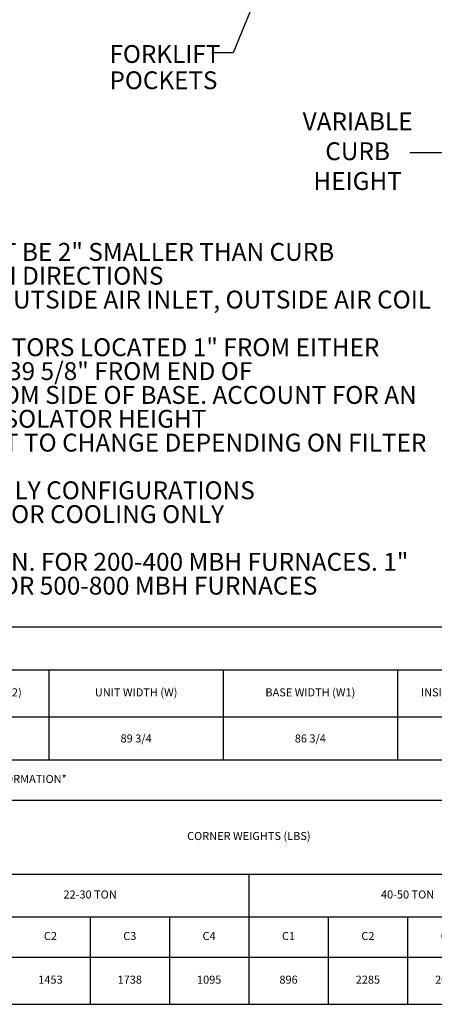
# Model space of a CAD drawing. Units: inches. Extents: x 0 to 11, y 0 to 8.4.
# Drawn here: x 5.5 to 7.5, y 0 to 4.6 of the extents above; entities that cross this region are included whole.
import ezdxf

# ---------------------------------------------------------------- set-up
doc = ezdxf.new("R2010")
doc.units = ezdxf.units.IN
doc.header["$MEASUREMENT"] = 0
doc.layers.add('FORMAT', color=7, linetype='Continuous')
doc.layers.add('OUTLINE', color=7, linetype='Continuous')
doc.styles.add('SLDTEXTSTYLE0', font='TXT', dxfattribs={"width": 0.75})
doc.styles.add('SLDTEXTSTYLE1', font='TXT', dxfattribs={"width": 0.7})
doc.dimstyles.new('SLDDIMSTYLE2', dxfattribs={"dimtxt": 0.18, "dimasz": 0.0625, "dimexe": 0, "dimexo": 0.0625, "dimgap": 0, "dimtad": 0, "dimtih": 1, "dimtoh": 1, "dimdec": 0, "dimrnd": 1e-09, "dimzin": 0, "dimdsep": 46, "dimtxsty": 'Standard', "dimblk1": 'DOT', "dimblk2": 'DOT', "dimsah": 1, "dimcen": 0.09, "dimadec": 0, "dimazin": 0, "dimtfac": 0.0625, "dimtdec": 0, "dimtofl": 0, "dimtmove": 0, "dimatfit": 3, "dimldrblk": 'DOT', "dimfxl": 1, "dimfrac": 2, "dimtolj": 1, "dimtzin": 0, "dimarcsym": 0})

# ---------------------------------------------------------------- blocks, each defined once
blk = doc.blocks.new('SW_NOTE_0')
at = {"layer": 'FORMAT', "color": 0, "attachment_point": 1}
for s, insert, char_height, style in [('NOTES:', (0, 0.1074), 0.08333, 'SLDTEXTSTYLE0'), ('1.', (0, -0.1148), 0.08333, 'SLDTEXTSTYLE0'), ('ROOF OPENING MUST BE 2" SMALLER THAN CURB', (0.3937, -0.1148), 0.083333, 'SLDTEXTSTYLE0'), ('DIMENSIONS IN BOTH DIRECTIONS', (0.3937, -0.2259), 0.083333, 'SLDTEXTSTYLE0'), ('2.', (0, -0.337), 0.08333, 'SLDTEXTSTYLE0'), ('DO NOT OBSTRUCT OUTSIDE AIR INLET, OUTSIDE AIR COIL', (0.3937, -0.337), 0.083333, 'SLDTEXTSTYLE0'), ('OR OUTSIDE AIR FAN', (0.3937, -0.4481), 0.083333, 'SLDTEXTSTYLE0'), ('3.', (0, -0.5592), 0.08333, 'SLDTEXTSTYLE0'), ('FLOOR MOUNT ISOLATORS LOCATED 1" FROM EITHER', (0.3937, -0.5592), 0.083333, 'SLDTEXTSTYLE0'), ('DIRECTION OF BASE, 39 5/8" FROM END OF', (0.3937, -0.6704), 0.083333, 'SLDTEXTSTYLE0'), ('BASE AND 43 3/8" FROM SIDE OF BASE. ACCOUNT FOR AN', (0.3937, -0.7815), 0.083333, 'SLDTEXTSTYLE1'), ('ADDITIONAL 5" FOR ISOLATOR HEIGHT', (0.3937, -0.8926), 0.083333, 'SLDTEXTSTYLE0'), ('4.', (0, -1.0037), 0.08333, 'SLDTEXTSTYLE0'), ('QUANTITIES SUBJECT TO CHANGE DEPENDING ON FILTER', (0.3937, -1.0037), 0.083333, 'SLDTEXTSTYLE0'), ('TYPES', (0.3937, -1.1148), 0.08333, 'SLDTEXTSTYLE0'), ('5.', (0, -1.2259), 0.08333, 'SLDTEXTSTYLE0'), ('N/A FOR COOLING ONLY CONFIGURATIONS', (0.3937, -1.2259), 0.083333, 'SLDTEXTSTYLE0'), ('6.', (0, -1.337), 0.08333, 'SLDTEXTSTYLE0'), ('SUBTRACT 310 LBS. FOR COOLING ONLY', (0.3937, -1.337), 0.083333, 'SLDTEXTSTYLE0'), ('CONFIGURATIONS', (0.3937, -1.4481), 0.083333, 'SLDTEXTSTYLE0'), ('7.', (0, -1.5592), 0.08333, 'SLDTEXTSTYLE0'), ('3/4" NPT SS GAS CONN. FOR 200-400 MBH FURNACES. 1"', (0.3937, -1.5592), 0.083333, 'SLDTEXTSTYLE0'), ('NPT SS GAS CONN. FOR 500-800 MBH FURNACES', (0.3937, -1.6704), 0.083333, 'SLDTEXTSTYLE0')]:
    blk.add_mtext(s, dxfattribs=dict(at, insert=insert, char_height=char_height, style=style))
blk = doc.blocks.new('SW_NOTE_0_15')
at = {"layer": 'FORMAT', "color": 0, "char_height": 0.083, "attachment_point": 1, "style": 'SLDTEXTSTYLE0'}
for s, insert in [('FORKLIFT', (-0.4775, 0.0364)), ('POCKETS', (-0.4775, -0.086))]:
    blk.add_mtext(s, dxfattribs=dict(at, insert=insert))
blk = doc.blocks.new('_Dot')
at = {"color": 0, "linetype": 'ByBlock', "lineweight": -2}
blk.add_line((-0.5, 0), (-1, 0), dxfattribs=at)
at = {"color": 0, "linetype": 'ByBlock', "const_width": 0.5}
blk.add_lwpolyline([(-0.25, 0, 1), (0.25, 0, 1)], format="xyb", close=True, dxfattribs=at)
blk = doc.blocks.new('*T55')
at = {"color": 0, "linetype": 'ByBlock', "lineweight": -2, "transparency": 16777216}
for p, q in [((0, 0), (9.747, 0)), ((0, 0), (0, -0.62)), ((9.747, 0), (9.747, -0.62)), ((0, -0.2), (9.747, -0.2)), ((0.8122, -0.2), (0.8122, -0.62)), ((1.6245, -0.2), (1.6245, -0.62)), ((2.4367, -0.2), (2.4367, -0.62)), ((3.249, -0.2), (3.249, -0.62)), ((4.0612, -0.2), (4.0612, -0.62)), ((4.8735, -0.2), (4.8735, -0.62)), ((5.6857, -0.2), (5.6857, -0.62)), ((6.498, -0.2), (6.498, -0.62)), ((7.3102, -0.2), (7.3102, -0.62)), ((8.1225, -0.2), (8.1225, -0.62)), ((8.9347, -0.2), (8.9347, -0.62)), ((0, -0.42), (9.747, -0.42)), ((0, -0.62), (9.747, -0.62))]:
    blk.add_line(p, q, dxfattribs=at)
at = {"color": 0, "transparency": 16777216, "char_height": 0.0375, "attachment_point": 5}
for s, insert, width in [('RTU DIMENSIONS*', (4.8735, -0.1), 9.626998), ('UNIT SIZE', (0.4061, -0.31), 0.69225), ('UNIT LENGTH (L)', (1.2184, -0.31), 0.69225), ('OUTSIDE BASE LENGTH (L1)', (2.0306, -0.31), 0.69225), ('INSIDE BASE LENGTH (L2)', (2.8429, -0.31), 0.69225), ('UNIT HEIGHT (H)', (3.6551, -0.31), 0.69225), ('UNIT HEIGHT TO FANS (H1)', (4.4674, -0.31), 0.69225), ('MOUNTED HEIGHT (H2)', (5.2796, -0.31), 0.69225), ('UNIT WIDTH (W)', (6.0919, -0.31), 0.69225), ('BASE WIDTH (W1)', (6.9041, -0.31), 0.69225), ('INSIDE BASE WIDTH (W2)', (7.7164, -0.31), 0.69225), ('RECESSED CURB HEIGHT', (8.5286, -0.31), 0.69225), ('CURB SIZE', (9.3409, -0.31), 0.69225), ('4', (0.4061, -0.52), 0.69225), ('{\\A1;172 3/4', (1.2184, -0.52), 0.69225), ('{\\A1;117 1/2', (2.0306, -0.52), 0.69225), ('{\\A1;112 1/2', (2.8429, -0.52), 0.69225), ('{\\A1;96 1/2', (3.6551, -0.52), 0.69225), ('{\\A1;83 3/8', (4.4674, -0.52), 0.69225), ('69', (5.2796, -0.52), 0.69225), ('{\\A1;89 3/4', (6.0919, -0.52), 0.69225), ('{\\A1;86 3/4', (6.9041, -0.52), 0.69225), ('{\\A1;81 1/4', (7.7164, -0.52), 0.69225), ('4', (8.5286, -0.52), 0.69225), ('80 X 111', (9.3409, -0.52), 0.69225)]:
    blk.add_mtext(s, dxfattribs=dict(at, insert=insert, width=width))
blk = doc.blocks.new('*T56')
at = {"color": 0, "linetype": 'ByBlock', "lineweight": -2, "transparency": 16777216}
for p, q in [((0, 0), (11.0574, 0)), ((0, 0), (0, -1.139)), ((11.0574, 0), (11.0574, -1.139)), ((0, -0.187), (11.0574, -0.187)), ((0.3, -0.187), (0.3, -1.139)), ((0.8134, -0.187), (0.8134, -1.139)), ((1.4215, -0.187), (1.4215, -1.139)), ((1.8475, -0.187), (1.8475, -1.139)), ((2.2666, -0.187), (2.2666, -1.139)), ((2.7085, -0.187), (2.7085, -1.139)), ((3.6574, -0.187), (3.6574, -1.139)), ((5.1374, -0.187), (5.1374, -1.139)), ((8.0974, -0.187), (8.0974, -1.139)), ((8.8374, -0.187), (8.8374, -1.139)), ((9.5774, -0.187), (9.5774, -1.139)), ((10.3174, -0.187), (10.3174, -1.139)), ((0, -0.532), (8.0974, -0.532)), ((3.1614, -0.532), (3.1614, -1.139)), ((4.3974, -0.532), (4.3974, -1.139)), ((6.6174, -0.532), (6.6174, -1.139)), ((2.7085, -0.732), (11.0574, -0.732)), ((4.0274, -0.732), (4.0274, -1.139)), ((4.7674, -0.732), (4.7674, -1.139)), ((5.5074, -0.732), (5.5074, -1.139)), ((5.8774, -0.732), (5.8774, -1.139)), ((6.2474, -0.732), (6.2474, -1.139)), ((6.9874, -0.732), (6.9874, -1.139)), ((7.3574, -0.732), (7.3574, -1.139)), ((7.7274, -0.732), (7.7274, -1.139)), ((8.4674, -0.732), (8.4674, -1.139)), ((9.2074, -0.732), (9.2074, -1.139)), ((9.9474, -0.732), (9.9474, -1.139)), ((10.6874, -0.732), (10.6874, -1.139)), ((3.6574, -0.919), (11.0574, -0.919)), ((0, -1.139), (11.0574, -1.139))]:
    blk.add_line(p, q, dxfattribs=at)
at = {"color": 0, "transparency": 16777216, "char_height": 0.0375}
for s, insert, width, attachment_point in [('RTU INFORMATION*', (5.5287, -0.0935), 10.937402, 5), ('AVAILABLE NOMINAL TONNAGE', (0.5567, -0.3595), 0.393367, 5), ('SUPPLY FILTERS', (1.6345, -0.247), 0.305955, 2), ('FURNACE CAPACITY (MBH)', (1.9075, -0.247), 0.299122, 1), ('ELECTRIC CAPACITY (KW)', (2.3266, -0.247), 0.3219, 1), ('APPROXIMATE WEIGHT (LBS)', (2.7685, -0.247), 0.828881, 1), ('UNIT SIZE', (0.15, -0.3595), 0.18, 5), ('INTAKE FILTERS', (1.1175, -0.3595), 0.488177, 5), ('CENTER OF MASS', (4.3974, -0.3595), 1.36, 5), ('CORNER WEIGHTS (LBS)', (6.6174, -0.3595), 2.84, 5), ('ENTERING POWER', (8.4674, -0.4595), 0.62, 5), ('CONDENSATE DRAIN', (9.2074, -0.4595), 0.62, 5), ('FURNACE DRAIN', (9.9474, -0.4595), 0.62, 5), ('GAS INLET', (10.6874, -0.4595), 0.62, 5), ('22-30 TON', (2.9349, -0.632), 0.332836, 5), ('40-50 TON', (3.4094, -0.632), 0.376045, 5), ('22-30 TON', (4.0274, -0.632), 0.62, 5), ('40-50 TON', (4.7674, -0.632), 0.62, 5), ('22-30 TON', (5.8774, -0.632), 1.36, 5), ('40-50 TON', (7.3574, -0.632), 1.36, 5), ('4', (0.15, -0.8355), 0.18, 5), ('22, 25, 30, 40, 50', (0.5567, -0.8355), 0.393367, 5), ('20X20X2(8)', (1.1175, -0.8355), 0.488177, 5), ('20X20 (24)', (1.6345, -0.8355), 0.305955, 5), ('200-800', (2.0571, -0.8355), 0.299122, 5), ('30-240', (2.4876, -0.8355), 0.3219, 5), ('CM1', (3.8424, -0.8255), 0.25, 5), ('CM2', (4.2124, -0.8255), 0.25, 5), ('CM1', (4.5824, -0.8255), 0.25, 5), ('CM2', (4.9524, -0.8255), 0.25, 5), ('C1', (5.3224, -0.8255), 0.25, 5), ('C2', (5.6924, -0.8255), 0.25, 5), ('C3', (6.0624, -0.8255), 0.25, 5), ('C4', (6.4324, -0.8255), 0.25, 5), ('C1', (6.8024, -0.8255), 0.25, 5), ('C2', (7.1724, -0.8255), 0.25, 5), ('C3', (7.5424, -0.8255), 0.25, 5), ('C4', (7.9124, -0.8255), 0.25, 5), ('P1', (8.2824, -0.8255), 0.25, 5), ('P2', (8.6524, -0.8255), 0.25, 5), ('CD1', (9.0224, -0.8255), 0.25, 5), ('CD2', (9.3924, -0.8255), 0.25, 5), ('FD1', (9.7624, -0.8255), 0.25, 5), ('FD2', (10.1324, -0.8255), 0.25, 5), ('GI1', (10.5024, -0.8255), 0.25, 5), ('GI2', (10.8724, -0.8255), 0.25, 5), ('5200', (2.9349, -0.9355), 0.332836, 5), ('6065', (3.4094, -0.9355), 0.376045, 5), ('\\A1;47 1/4', (3.8424, -1.029), 0.25, 5), ('\\A1;70 1/4', (4.2124, -1.029), 0.25, 5), ('\\A1;41 1/4', (4.5824, -1.029), 0.25, 5), ('\\A1;82 1/4', (4.9524, -1.029), 0.25, 5), ('915', (5.3224, -1.029), 0.25, 5), ('1453', (5.6924, -1.029), 0.25, 5), ('1738', (6.0624, -1.029), 0.25, 5), ('1095', (6.4324, -1.029), 0.25, 5), ('896', (6.8024, -1.029), 0.25, 5), ('2285', (7.1724, -1.029), 0.25, 5), ('2072', (7.5424, -1.029), 0.25, 5), ('812', (7.9124, -1.029), 0.25, 5), ('14', (8.2824, -1.029), 0.25, 5), ('94', (8.6524, -1.029), 0.25, 5), ('{\\A1;41 1/4', (9.0224, -1.029), 0.25, 5), ('{\\A1;5 1/2', (9.3924, -1.029), 0.25, 5), ('{\\A1;58 1/2', (9.7624, -1.029), 0.25, 5), ('{\\A1;10 1/2', (10.1324, -1.029), 0.25, 5), ('58', (10.5024, -1.029), 0.25, 5), ('14', (10.8724, -1.029), 0.25, 5)]:
    blk.add_mtext(s, dxfattribs=dict(at, insert=insert, width=width, attachment_point=attachment_point))

msp = doc.modelspace()

# ---------------------------------------------------------------- linework, layer by layer
at = {"layer": 'OUTLINE'}
msp.add_line((7.514913, 3.986351), (7.360148, 3.986351), dxfattribs=at)

# ---------------------------------------------------------------- block references
for name, p in [('*T55', (-0.008157, 1.777335)), ('*T56', (-0.008157, 1.157335))]:
    msp.add_blockref(name, p)
at = {"layer": 'FORMAT'}
for name, p in [('SW_NOTE_0_15', (6.43715, 4.4523)), ('SW_NOTE_0', (3.968265, 3.68141))]:
    msp.add_blockref(name, p, dxfattribs=at)

# ---------------------------------------------------------------- texts
at = {"layer": 'OUTLINE', "insert": (7.116343, 4.174773), "char_height": 0.08333333, "width": 0.58999784, "attachment_point": 2, "style": 'SLDTEXTSTYLE0'}
msp.add_mtext('\\A1;VARIABLE CURB HEIGHT', dxfattribs=at)

# ---------------------------------------------------------------- leaders
at = {"layer": 'FORMAT'}
msp.add_leader([(6.846571, 5.21977), (6.536618, 4.4523), (6.43715, 4.4523)], dimstyle='SLDDIMSTYLE2', dxfattribs=at)

doc.saveas('drawing.dxf')
